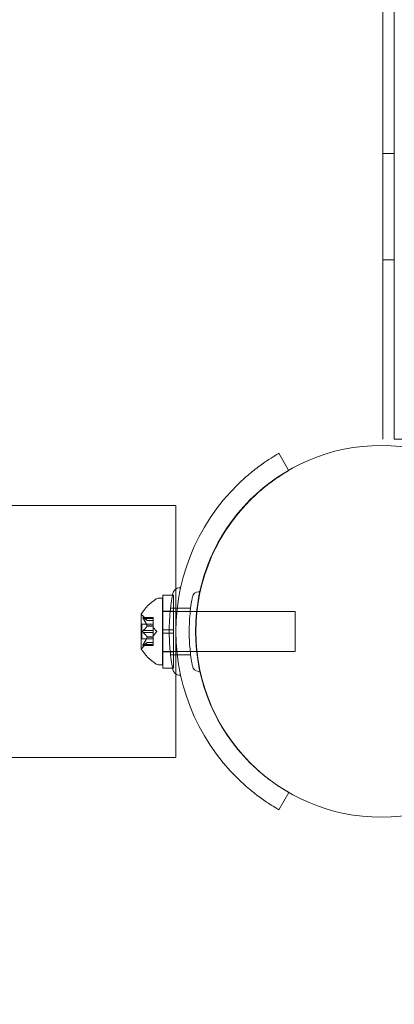
# Model space of a CAD drawing. Extents: x -747 to 146, y -450 to 103.
# Drawn here: x -399 to -396, y -132 to -122 of the extents above; entities that cross this region are included whole.
import ezdxf

# ---------------------------------------------------------------- set-up
doc = ezdxf.new("R2010")
doc.units = 0
doc.header["$MEASUREMENT"] = 0
doc.header["$PDMODE"] = 68
doc.header["$PDSIZE"] = 5
doc.styles.get("Standard").update_dxf_attribs({"font": 'Helvetica LT 57 Condensed_0.ttf'})
doc.dimstyles.new('FEET-METERS', dxfattribs={"dimtxt": 12, "dimasz": 7, "dimexe": 3, "dimexo": 3, "dimgap": 3, "dimtad": 0, "dimdec": 1, "dimzin": 3, "dimdsep": 46, "dimlunit": 4, "dimtxsty": 'Standard', "dimcen": 0.09, "dimadec": 0, "dimazin": 0, "dimtfac": 2, "dimtdec": 1, "dimtofl": 0, "dimtmove": 0, "dimatfit": 3, "dimfxl": 1, "dimfrac": 2, "dimtolj": 1, "dimtzin": 3, "dimarcsym": 0})

# ---------------------------------------------------------------- blocks, each defined once
blk = doc.blocks.new('*D114')
at = {"color": 0, "lineweight": -2, "transparency": 16777216}
for p, q in [((-521.2474, 56.2832), (-643.1249, 56.2832)), ((-640.1249, 49.2832), (-640.1249, -66.4762)), ((-640.1249, -374.8413), (-640.1249, -168.493)), ((-307.168, -381.8413), (-643.1249, -381.8413))]:
    blk.add_line(p, q, dxfattribs=at)
at = {"color": 0, "lineweight": 0, "transparency": 16777216}
for points in [[(-641.2915, 49.2832), (-638.9582, 49.2832), (-640.1249, 56.2832)], [(-641.2915, -374.8413), (-638.9582, -374.8413), (-640.1249, -381.8413)]]:
    blk.add_solid(points, dxfattribs=at)
at = {"layer": 'Defpoints', "color": 0, "lineweight": 0, "transparency": 16777216}
for p in [(-518.2474, 56.2832), (-640.1249, -381.8413), (-304.168, -381.8413)]:
    blk.add_point(p, dxfattribs=at)
at = {"color": 0, "lineweight": 0, "transparency": 16777216, "insert": (-640.1249, -117.4846), "char_height": 12, "attachment_point": 5, "rotation": 90}
blk.add_mtext('\\A1;36\'-6" [11.1M]', dxfattribs=at)
blk = doc.blocks.new('new block')
at = {"color": 0, "linetype": 'Continuous', "lineweight": 0}
for p, q in [((-395.7957, -126.4219), (-395.7958, -94.0419)), ((-395.6918, -94.0419), (-395.6917, -126.4219)), ((-395.6917, -123.7319), (-395.7957, -123.7319)), ((-395.6917, -124.7319), (-395.7957, -124.7319)), ((-395.6917, -126.4219), (-395.5877, -126.4219)), ((-396.6838, -126.7138), (-396.776, -126.554)), ((-396.6823, -126.7164), (-396.6838, -126.7138)), ((-397.7448, -127.0444), (-400.3857, -127.0444)), ((-397.7448, -127.8309), (-397.7448, -127.0444)), ((-397.7448, -128.633), (-397.7448, -127.8309)), ((-397.9124, -127.9194), (-397.8715, -127.9194)), ((-397.8715, -128.5444), (-397.8715, -127.9194)), ((-397.8685, -128.2163), (-397.8685, -127.8882)), ((-397.7766, -127.8882), (-397.8685, -127.8882)), ((-397.7685, -127.8882), (-397.7766, -127.8882)), ((-397.7685, -128.2163), (-397.7685, -127.8882)), ((-397.606, -128.0132), (-397.7951, -128.0132)), ((-398.0719, -128.0684), (-398.0719, -128.3954)), ((-397.96, -128.0998), (-398.0561, -128.0998)), ((-398.0156, -128.1287), (-398.0548, -128.0837)), ((-398.053, -128.1012), (-397.96, -128.1012)), ((-398.053, -128.1098), (-397.96, -128.1098)), ((-397.96, -128.1098), (-397.96, -128.0998)), ((-397.96, -128.1098), (-397.96, -128.1791)), ((-397.8685, -128.0444), (-397.8715, -128.0444)), ((-397.7685, -128.0394), (-397.8685, -128.0394)), ((-396.6215, -128.0444), (-397.8685, -128.0444)), ((-396.6215, -128.4194), (-396.6215, -128.0444)), ((-398.0659, -128.3014), (-398.0659, -128.1624)), ((-397.96, -128.1624), (-398.0659, -128.1624)), ((-398.0157, -128.1285), (-397.96, -128.1285)), ((-398.0157, -128.1791), (-397.96, -128.1791)), ((-398.0157, -128.1814), (-397.96, -128.1814)), ((-397.96, -128.1287), (-398.0156, -128.1287)), ((-397.96, -128.1791), (-397.96, -128.1822)), ((-397.96, -128.1822), (-397.96, -128.224)), ((-397.9256, -128.2319), (-397.96, -128.1925)), ((-398.053, -128.2233), (-397.96, -128.2233)), ((-398.053, -128.2406), (-397.96, -128.2406)), ((-398.0157, -128.2825), (-397.96, -128.2825)), ((-398.0157, -128.2848), (-397.96, -128.2848)), ((-397.96, -128.2406), (-397.96, -128.224)), ((-397.9256, -128.2319), (-397.96, -128.2714)), ((-397.96, -128.2406), (-397.96, -128.2825)), ((-397.96, -128.2825), (-397.96, -128.286)), ((-397.96, -128.286), (-397.96, -128.3553)), ((-397.8075, -128.2163), (-397.8685, -128.2163)), ((-397.8685, -128.2163), (-397.8685, -128.2476)), ((-397.8075, -128.2476), (-397.8685, -128.2476)), ((-397.8685, -128.5757), (-397.8685, -128.2476)), ((-397.7685, -128.2163), (-397.8075, -128.2163)), ((-397.7685, -128.2476), (-397.8075, -128.2476)), ((-397.7685, -128.2163), (-397.7685, -128.2476)), ((-397.7685, -128.5757), (-397.7685, -128.2476)), ((-397.96, -128.3014), (-398.0659, -128.3014)), ((-397.96, -128.3641), (-398.0561, -128.3641)), ((-398.0156, -128.3352), (-398.0548, -128.3802)), ((-398.053, -128.3541), (-397.96, -128.3541)), ((-398.053, -128.3627), (-397.96, -128.3627)), ((-398.0157, -128.3354), (-397.96, -128.3354)), ((-397.96, -128.3352), (-398.0156, -128.3352)), ((-397.96, -128.3641), (-397.96, -128.3553)), ((-397.8685, -128.4194), (-397.8715, -128.4194)), ((-396.6215, -128.4194), (-397.8685, -128.4194)), ((-397.7685, -128.4244), (-397.8685, -128.4244)), ((-397.606, -128.4507), (-397.7951, -128.4507)), ((-397.9124, -128.5444), (-397.8715, -128.5444)), ((-397.7766, -128.5757), (-397.8685, -128.5757)), ((-397.7685, -128.5757), (-397.7766, -128.5757)), ((-397.7448, -129.4194), (-397.7448, -128.633)), ((-397.7448, -129.4194), (-400.3585, -129.4194)), ((-396.776, -129.9099), (-396.6823, -129.7475))]:
    blk.add_line(p, q, dxfattribs=at)
blk.add_circle((-395.81, -128.23), 1.75, dxfattribs=at)
blk.add_circle((-395.81, -128.23), 1.75, dxfattribs=at)
for centre, radius, start, end in [((-395.8073, -128.2319), 1.9375, 131.15994, 228.84006), ((-395.8073, -128.2319), 1.75, 132.37363, 227.62637), ((-397.7067, -127.8881), 0.0687, 94.25599, 169.32634), ((-397.7129, -127.804), 0.0156, 274.25599, 347.34329), ((-397.6644, -128.3307), 0.4851, 123.12972, 147.07393), ((-397.9124, -127.9507), 0.0313, 90, 123.12972), ((-397.528, -127.9194), 0.0625, 90.81029, 169.32634), ((-397.5291, -127.8413), 0.0156, -89.18971, -12.78322), ((-398.0694, -128.0684), 0.0025, 146.87692, 180), ((-398.0694, -128.0684), 0.0025, 180, 239.99683), ((-398.1019, -128.1247), 0.0625, 41.07082, 59.99683), ((-398.1019, -128.3392), 0.0625, 300.00317, 318.92918), ((-398.0694, -128.3954), 0.0025, 120.00317, 180), ((-398.0694, -128.3954), 0.0025, 180, 213.12308), ((-397.6644, -128.1331), 0.4851, 212.92607, 236.87028), ((-397.9124, -128.5132), 0.0313, 236.87028, 270), ((-397.528, -128.5445), 0.0625, 190.67366, 269.18971), ((-397.7067, -128.5757), 0.0687, 190.67366, 265.74401), ((-397.7129, -128.6599), 0.0156, 12.65671, 85.74401), ((-397.5291, -128.6226), 0.0156, 12.78322, 89.18971)]:
    blk.add_arc(centre, radius, start, end, dxfattribs=at)
for points, knots in [([(-396.776, -126.554), (-396.776, -126.554), (-396.7842, -126.5587), (-396.8171, -126.5783), (-396.8417, -126.5934), (-396.8977, -126.63), (-396.9328, -126.6542), (-397.0073, -126.7101), (-397.0467, -126.742), (-397.0825, -126.7732)], [2.2894015, 2.2894015, 2.2894015, 2.2894015, 2.4306944, 2.4306944, 2.5719874, 2.5719874, 2.7143753, 2.7143753, 2.8567632, 2.8567632, 2.8567632, 2.8567632]), ([(-396.9867, -126.9391), (-396.9516, -126.9071), (-396.9126, -126.8744), (-396.8387, -126.8174), (-396.8037, -126.7929), (-396.7479, -126.7559), (-396.7233, -126.7407), (-396.6905, -126.721), (-396.6823, -126.7164), (-396.6823, -126.7164)], [1.7287736, 1.7287736, 1.7287736, 1.7287736, 1.8714229, 1.8714229, 2.0140723, 2.0140723, 2.1553732, 2.1553732, 2.2966742, 2.2966742, 2.2966742, 2.2966742]), ([(-397.7742, -127.8754), (-397.7742, -127.8754), (-397.7743, -127.8759), (-397.7754, -127.8815), (-397.7784, -127.8974), (-397.7866, -127.9476), (-397.7915, -127.9805), (-397.7995, -128.0525), (-397.8026, -128.0891), (-397.8066, -128.1619), (-397.8076, -128.1972), (-397.8075, -128.2322), (-397.8075, -128.2534), (-397.8072, -128.2748), (-397.8054, -128.3294), (-397.8034, -128.3617), (-397.7984, -128.4213), (-397.7955, -128.4487), (-397.7881, -128.5067), (-397.7836, -128.5352), (-397.7765, -128.5768), (-397.7742, -128.5885), (-397.7742, -128.5885)], [0, 0, 0, 0, 0.0280862, 0.0280862, 0.1629228, 0.1629228, 0.29074, 0.29074, 0.3972203, 0.3972203, 0.4892242, 0.4892242, 0.4892242, 0.5448471, 0.5448471, 0.6338437, 0.6338437, 0.7195411, 0.7195411, 0.8417963, 0.8417963, 0.9784484, 0.9784484, 0.9784484, 0.9784484]), ([(-397.5895, -127.9078), (-397.5895, -127.9078), (-397.5895, -127.9083), (-397.5905, -127.9134), (-397.5933, -127.9278), (-397.6007, -127.9735), (-397.6051, -128.0034), (-397.6124, -128.0689), (-397.6153, -128.1021), (-397.6188, -128.1682), (-397.6197, -128.2004), (-397.6197, -128.2322), (-397.6197, -128.2515), (-397.6194, -128.2709), (-397.6178, -128.3205), (-397.616, -128.3499), (-397.6114, -128.4041), (-397.6087, -128.429), (-397.6021, -128.4818), (-397.598, -128.5076), (-397.5915, -128.5455), (-397.5895, -128.5561), (-397.5895, -128.5561)], [0, 0, 0, 0, 0.0280862, 0.0280862, 0.1629228, 0.1629228, 0.29074, 0.29074, 0.3972203, 0.3972203, 0.4892242, 0.4892242, 0.4892242, 0.5448471, 0.5448471, 0.6338437, 0.6338437, 0.7195411, 0.7195411, 0.8417963, 0.8417963, 0.9784484, 0.9784484, 0.9784484, 0.9784484]), ([(-398.0548, -128.1002), (-398.0549, -128.1001), (-398.0549, -128.1001), (-398.0555, -128.0999), (-398.056, -128.0998), (-398.0567, -128.0999), (-398.057, -128.1001), (-398.0572, -128.1005), (-398.0573, -128.1007), (-398.0573, -128.101), (-398.0573, -128.1011), (-398.0573, -128.1011), (-398.0573, -128.1011), (-398.0573, -128.1011), (-398.0573, -128.1012), (-398.0573, -128.1012), (-398.0573, -128.1012), (-398.0573, -128.1012), (-398.0573, -128.1012), (-398.0573, -128.1013), (-398.0573, -128.1013), (-398.0573, -128.1016), (-398.0573, -128.1019), (-398.0571, -128.1026), (-398.0569, -128.1031), (-398.0564, -128.1042), (-398.0561, -128.1049), (-398.0555, -128.1061), (-398.0551, -128.1066), (-398.0548, -128.1072)], [0, 0, 0, 0, 0.00041232, 0.00041232, 0.00367036, 0.00367036, 0.0061271, 0.0061271, 0.00796491, 0.00796491, 0.00815345, 0.00815345, 0.00825503, 0.00825503, 0.00831852, 0.00831852, 0.00838777, 0.00838777, 0.00848273, 0.00848273, 0.00870295, 0.00870295, 0.01013563, 0.01013563, 0.01215525, 0.01215525, 0.01467787, 0.01467787, 0.0166517, 0.0166517, 0.0166517, 0.0166517]), ([(-398.0548, -128.1072), (-398.0549, -128.1071), (-398.0549, -128.107), (-398.0555, -128.106), (-398.056, -128.1052), (-398.0567, -128.1037), (-398.0569, -128.1031), (-398.0572, -128.1021), (-398.0573, -128.1017), (-398.0573, -128.1013), (-398.0573, -128.1013), (-398.0573, -128.1012), (-398.0573, -128.1012), (-398.0573, -128.1012), (-398.0573, -128.1012), (-398.0573, -128.1012), (-398.0573, -128.1012), (-398.0573, -128.1011), (-398.0573, -128.1011), (-398.0573, -128.1011), (-398.0573, -128.101), (-398.0573, -128.1008), (-398.0573, -128.1006), (-398.0571, -128.1002), (-398.0569, -128.1), (-398.0564, -128.0998), (-398.0561, -128.0998), (-398.0555, -128.0999), (-398.0551, -128.1), (-398.0548, -128.1002)], [0, 0, 0, 0, 0.00041133, 0.00041133, 0.0035034, 0.0035034, 0.00594033, 0.00594033, 0.00795678, 0.00795678, 0.00816734, 0.00816734, 0.00825334, 0.00825334, 0.00831687, 0.00831687, 0.00838579, 0.00838579, 0.00847957, 0.00847957, 0.00869405, 0.00869405, 0.01012524, 0.01012524, 0.01214061, 0.01214061, 0.01467168, 0.01467168, 0.01664979, 0.01664979, 0.01664979, 0.01664979]), ([(-398.0548, -128.1002), (-398.0547, -128.1002), (-398.0546, -128.1002), (-398.0544, -128.1004), (-398.0541, -128.1005), (-398.0539, -128.1006)], [0.026417714, 0.026417714, 0.026417714, 0.026417714, 0.026883246, 0.026883246, 0.028070805, 0.028070805, 0.028070805, 0.028070805]), ([(-398.053, -128.1098), (-398.0536, -128.1091), (-398.0541, -128.1083), (-398.0546, -128.1075), (-398.0547, -128.1073), (-398.0548, -128.1072)], [0.007300399, 0.007300399, 0.007300399, 0.007300399, 0.009949303, 0.009949303, 0.010414835, 0.010414835, 0.010414835, 0.010414835]), ([(-398.0161, -128.1281), (-398.016, -128.1282), (-398.016, -128.1283), (-398.0157, -128.1286), (-398.0156, -128.1287), (-398.0156, -128.1287)], [0.006463967, 0.006463967, 0.006463967, 0.006463967, 0.007125803, 0.007125803, 0.009029787, 0.009029787, 0.009029787, 0.009029787]), ([(-398.0161, -128.1779), (-398.016, -128.1781), (-398.016, -128.1783), (-398.0158, -128.1787), (-398.0158, -128.1789), (-398.0157, -128.1791)], [0.006463967, 0.006463967, 0.006463967, 0.006463967, 0.007125803, 0.007125803, 0.007719964, 0.007719964, 0.007719964, 0.007719964]), ([(-398.0161, -128.1822), (-398.016, -128.182), (-398.016, -128.1819), (-398.0157, -128.1814), (-398.0156, -128.1809), (-398.0156, -128.1799), (-398.0156, -128.1795), (-398.0157, -128.1791)], [0.006463967, 0.006463967, 0.006463967, 0.006463967, 0.007125803, 0.007125803, 0.009029787, 0.009029787, 0.010339612, 0.010339612, 0.010339612, 0.010339612]), ([(-398.0548, -128.239), (-398.0549, -128.2389), (-398.0549, -128.2388), (-398.0555, -128.2381), (-398.0559, -128.2374), (-398.0566, -128.236), (-398.0568, -128.2353), (-398.0572, -128.2338), (-398.0573, -128.2331), (-398.0573, -128.2322), (-398.0573, -128.2322), (-398.0573, -128.2321), (-398.0573, -128.232), (-398.0573, -128.232), (-398.0573, -128.232), (-398.0573, -128.2319), (-398.0573, -128.2319), (-398.0573, -128.2319), (-398.0573, -128.2318), (-398.0573, -128.2317), (-398.0573, -128.2317), (-398.0573, -128.2311), (-398.0573, -128.2306), (-398.0571, -128.2295), (-398.0569, -128.2289), (-398.0564, -128.2276), (-398.0561, -128.2269), (-398.0555, -128.2258), (-398.0551, -128.2253), (-398.0548, -128.2249)], [0, 0, 0, 0, 0.00041393, 0.00041393, 0.00331032, 0.00331032, 0.00567645, 0.00567645, 0.00794407, 0.00794407, 0.00816309, 0.00816309, 0.00825092, 0.00825092, 0.00831521, 0.00831521, 0.00838441, 0.00838441, 0.0084776, 0.0084776, 0.00868657, 0.00868657, 0.01011525, 0.01011525, 0.0121263, 0.0121263, 0.01466595, 0.01466595, 0.01664838, 0.01664838, 0.01664838, 0.01664838]), ([(-398.0548, -128.2249), (-398.0549, -128.225), (-398.0549, -128.2251), (-398.0555, -128.2258), (-398.0559, -128.2265), (-398.0566, -128.228), (-398.0569, -128.2287), (-398.0572, -128.2301), (-398.0573, -128.2308), (-398.0573, -128.2316), (-398.0573, -128.2317), (-398.0573, -128.2318), (-398.0573, -128.2318), (-398.0573, -128.2319), (-398.0573, -128.2319), (-398.0573, -128.232), (-398.0573, -128.232), (-398.0573, -128.232), (-398.0573, -128.2321), (-398.0573, -128.2322), (-398.0573, -128.2322), (-398.0573, -128.2328), (-398.0573, -128.2332), (-398.0571, -128.2344), (-398.0569, -128.235), (-398.0564, -128.2363), (-398.0561, -128.237), (-398.0555, -128.2381), (-398.0551, -128.2386), (-398.0548, -128.239)], [0, 0, 0, 0, 0.00041348, 0.00041348, 0.00335938, 0.00335938, 0.00572359, 0.00572359, 0.00794646, 0.00794646, 0.00816387, 0.00816387, 0.00825132, 0.00825132, 0.00831543, 0.00831543, 0.00838451, 0.00838451, 0.0084777, 0.0084777, 0.00868732, 0.00868732, 0.01011652, 0.01011652, 0.01212817, 0.01212817, 0.01466672, 0.01466672, 0.01664861, 0.01664861, 0.01664861, 0.01664861]), ([(-398.0548, -128.2249), (-398.0547, -128.2248), (-398.0546, -128.2247), (-398.0544, -128.2244), (-398.0541, -128.2242), (-398.0539, -128.224)], [0.026417714, 0.026417714, 0.026417714, 0.026417714, 0.026883246, 0.026883246, 0.028070805, 0.028070805, 0.028070805, 0.028070805]), ([(-398.053, -128.2406), (-398.0536, -128.2402), (-398.0541, -128.2398), (-398.0546, -128.2392), (-398.0547, -128.2391), (-398.0548, -128.239)], [0.007300399, 0.007300399, 0.007300399, 0.007300399, 0.009949303, 0.009949303, 0.010414835, 0.010414835, 0.010414835, 0.010414835]), ([(-398.0161, -128.2817), (-398.016, -128.2818), (-398.016, -128.282), (-398.0158, -128.2822), (-398.0158, -128.2824), (-398.0157, -128.2825)], [0.006463967, 0.006463967, 0.006463967, 0.006463967, 0.007125803, 0.007125803, 0.007719964, 0.007719964, 0.007719964, 0.007719964]), ([(-398.0161, -128.286), (-398.016, -128.2858), (-398.016, -128.2856), (-398.0157, -128.2847), (-398.0156, -128.2841), (-398.0156, -128.2832), (-398.0156, -128.2828), (-398.0157, -128.2825)], [0.006463967, 0.006463967, 0.006463967, 0.006463967, 0.007125803, 0.007125803, 0.009029787, 0.009029787, 0.010339612, 0.010339612, 0.010339612, 0.010339612]), ([(-398.0548, -128.3637), (-398.0549, -128.3638), (-398.0549, -128.3638), (-398.0555, -128.364), (-398.056, -128.3641), (-398.0567, -128.364), (-398.057, -128.3638), (-398.0572, -128.3634), (-398.0573, -128.3632), (-398.0573, -128.3629), (-398.0573, -128.3628), (-398.0573, -128.3628), (-398.0573, -128.3628), (-398.0573, -128.3627), (-398.0573, -128.3627), (-398.0573, -128.3627), (-398.0573, -128.3627), (-398.0573, -128.3627), (-398.0573, -128.3626), (-398.0573, -128.3626), (-398.0573, -128.3625), (-398.0573, -128.3623), (-398.0573, -128.362), (-398.0571, -128.3612), (-398.0569, -128.3608), (-398.0564, -128.3596), (-398.0561, -128.359), (-398.0554, -128.3578), (-398.0551, -128.3572), (-398.0548, -128.3567)], [0, 0, 0, 0, 0.00041176, 0.00041176, 0.00365422, 0.00365422, 0.00610875, 0.00610875, 0.00796436, 0.00796436, 0.00817423, 0.00817423, 0.00825796, 0.00825796, 0.00832097, 0.00832097, 0.00839048, 0.00839048, 0.00848722, 0.00848722, 0.00871815, 0.00871815, 0.01015814, 0.01015814, 0.01218673, 0.01218673, 0.01468858, 0.01468858, 0.01665151, 0.01665151, 0.01665151, 0.01665151]), ([(-398.0548, -128.3567), (-398.0549, -128.3568), (-398.0549, -128.3569), (-398.0555, -128.3579), (-398.056, -128.3587), (-398.0567, -128.3602), (-398.0569, -128.3608), (-398.0572, -128.3618), (-398.0573, -128.3622), (-398.0573, -128.3626), (-398.0573, -128.3626), (-398.0573, -128.3626), (-398.0573, -128.3627), (-398.0573, -128.3627), (-398.0573, -128.3627), (-398.0573, -128.3627), (-398.0573, -128.3627), (-398.0573, -128.3628), (-398.0573, -128.3628), (-398.0573, -128.3628), (-398.0573, -128.3629), (-398.0573, -128.3631), (-398.0573, -128.3633), (-398.0571, -128.3637), (-398.0569, -128.3638), (-398.0564, -128.3641), (-398.0561, -128.3641), (-398.0555, -128.364), (-398.0551, -128.3639), (-398.0548, -128.3637)], [0, 0, 0, 0, 0.00041106, 0.00041106, 0.0035373, 0.0035373, 0.00597776, 0.00597776, 0.00795862, 0.00795862, 0.008168, 0.008168, 0.00825376, 0.00825376, 0.00831721, 0.00831721, 0.00838612, 0.00838612, 0.00848005, 0.00848005, 0.00869554, 0.00869554, 0.01012717, 0.01012717, 0.01214334, 0.01214334, 0.01467282, 0.01467282, 0.01665013, 0.01665013, 0.01665013, 0.01665013]), ([(-398.0548, -128.3567), (-398.0547, -128.3566), (-398.0546, -128.3564), (-398.0544, -128.356), (-398.0541, -128.3556), (-398.0539, -128.3553)], [0.026417714, 0.026417714, 0.026417714, 0.026417714, 0.026883246, 0.026883246, 0.028070805, 0.028070805, 0.028070805, 0.028070805]), ([(-398.053, -128.3627), (-398.0536, -128.3631), (-398.0541, -128.3634), (-398.0546, -128.3637), (-398.0547, -128.3637), (-398.0548, -128.3637)], [0.007300399, 0.007300399, 0.007300399, 0.007300399, 0.009949303, 0.009949303, 0.010414835, 0.010414835, 0.010414835, 0.010414835]), ([(-398.0161, -128.3358), (-398.016, -128.3357), (-398.016, -128.3356), (-398.0158, -128.3355), (-398.0158, -128.3354), (-398.0157, -128.3354)], [0.006463967, 0.006463967, 0.006463967, 0.006463967, 0.007125803, 0.007125803, 0.007719964, 0.007719964, 0.007719964, 0.007719964]), ([(-396.8246, -129.6558), (-396.8409, -129.6442), (-396.858, -129.6316), (-396.9126, -129.5895), (-396.9516, -129.5568), (-396.9867, -129.5248)], [2.6539455, 2.6539455, 2.6539455, 2.6539455, 2.7219255, 2.7219255, 2.8645748, 2.8645748, 2.8645748, 2.8645748]), ([(-397.0825, -129.6906), (-397.0467, -129.7219), (-397.0073, -129.7538), (-396.9328, -129.8097), (-396.8977, -129.8338), (-396.8417, -129.8705), (-396.8171, -129.8856), (-396.7842, -129.9052), (-396.776, -129.9099), (-396.776, -129.9099)], [1.7220398, 1.7220398, 1.7220398, 1.7220398, 1.8644277, 1.8644277, 2.0068156, 2.0068156, 2.1481085, 2.1481085, 2.2894015, 2.2894015, 2.2894015, 2.2894015]), ([(-396.6823, -129.7475), (-396.6823, -129.7475), (-396.6905, -129.7428), (-396.7233, -129.7232), (-396.7479, -129.708), (-396.7903, -129.6798), (-396.8069, -129.6685), (-396.8246, -129.6558)], [2.2966742, 2.2966742, 2.2966742, 2.2966742, 2.4379752, 2.4379752, 2.5792762, 2.5792762, 2.6539455, 2.6539455, 2.6539455, 2.6539455])]:
    blk.add_open_spline(points, degree=3, knots=knots, dxfattribs=at)
for points in [[(-398.053, -128.1012), (-398.0533, -128.101), (-398.0536, -128.1008), (-398.0539, -128.1006)], [(-398.053, -128.2233), (-398.0533, -128.2235), (-398.0536, -128.2237), (-398.0539, -128.224)], [(-398.053, -128.3541), (-398.0533, -128.3545), (-398.0536, -128.3549), (-398.0539, -128.3553)], [(-398.0156, -128.3352), (-398.0156, -128.3352), (-398.0156, -128.3352), (-398.0157, -128.3354)], [(-398.0156, -128.3352), (-398.0156, -128.3352), (-398.0156, -128.3352), (-398.0157, -128.3354)], [(-398.0156, -128.3352), (-398.0156, -128.3352), (-398.0156, -128.3352), (-398.0157, -128.3354)], [(-398.0156, -128.3352), (-398.0156, -128.3352), (-398.0156, -128.3352), (-398.0157, -128.3354)]]:
    blk.add_open_spline(points, degree=3, dxfattribs=at)
for points, weights in [([(-398.0161, -128.1281), (-398.0266, -128.1167), (-398.0539, -128.1006)], [1.2877924798, 1.2144124615, 1.05685445761]), ([(-398.0161, -128.1779), (-398.0266, -128.1492), (-398.0539, -128.1086)], [1.2877924798, 1.2144124615, 1.05685445761]), ([(-398.053, -128.1012), (-398.0259, -128.1172), (-398.0157, -128.1285)], [1.06120691497, 1.21890298912, 1.29071555247]), ([(-398.053, -128.1098), (-398.0259, -128.1504), (-398.0157, -128.1791)], [1.06120691497, 1.21890298912, 1.29071555247]), ([(-398.0161, -128.1822), (-398.0266, -128.1995), (-398.0539, -128.224)], [1.2877924798, 1.2144124615, 1.05685445761]), ([(-398.053, -128.2233), (-398.0259, -128.1987), (-398.0157, -128.1814)], [1.06120691497, 1.21890298912, 1.29071555247]), ([(-398.0161, -128.2817), (-398.0266, -128.2644), (-398.0539, -128.2399)], [1.2877924798, 1.2144124615, 1.05685445761]), ([(-398.0161, -128.286), (-398.0266, -128.3147), (-398.0539, -128.3553)], [1.2877924798, 1.2144124615, 1.05685445761]), ([(-398.053, -128.2406), (-398.0259, -128.2651), (-398.0157, -128.2825)], [1.06120691497, 1.21890298912, 1.29071555247]), ([(-398.053, -128.3541), (-398.0259, -128.3135), (-398.0157, -128.2848)], [1.06120691497, 1.21890298912, 1.29071555247]), ([(-398.0161, -128.3358), (-398.0266, -128.3472), (-398.0539, -128.3633)], [1.2877924798, 1.2144124615, 1.05685445761]), ([(-398.053, -128.3627), (-398.0259, -128.3467), (-398.0157, -128.3354)], [1.06120691497, 1.21890298912, 1.29071555247])]:
    blk.add_rational_spline(points, weights, degree=2, dxfattribs=at)
blk = doc.blocks.new('b312471')
at = {"lineweight": 0}
blk.add_blockref('new block', (439.7194, 361.1972), dxfattribs=at)

msp = doc.modelspace()

# ---------------------------------------------------------------- block references
at = {"lineweight": 0}
msp.add_blockref('b312471', (-439.7194, -361.1972), dxfattribs=at)

# ---------------------------------------------------------------- dimensions: what is measured, and where the dimension line sits
dim = msp.add_linear_dim(base=(-640.1249, -381.8413), p1=(-518.2474, 56.2832), p2=(-304.168, -381.8413), angle=90, dimstyle='FEET-METERS', dxfattribs=at)
dim.commit()
dim.dimension.update_dxf_attribs({"geometry": '*D114', "text_midpoint": (-640.1249, -117.4846), "dimtype": 160})

doc.saveas('drawing.dxf')
